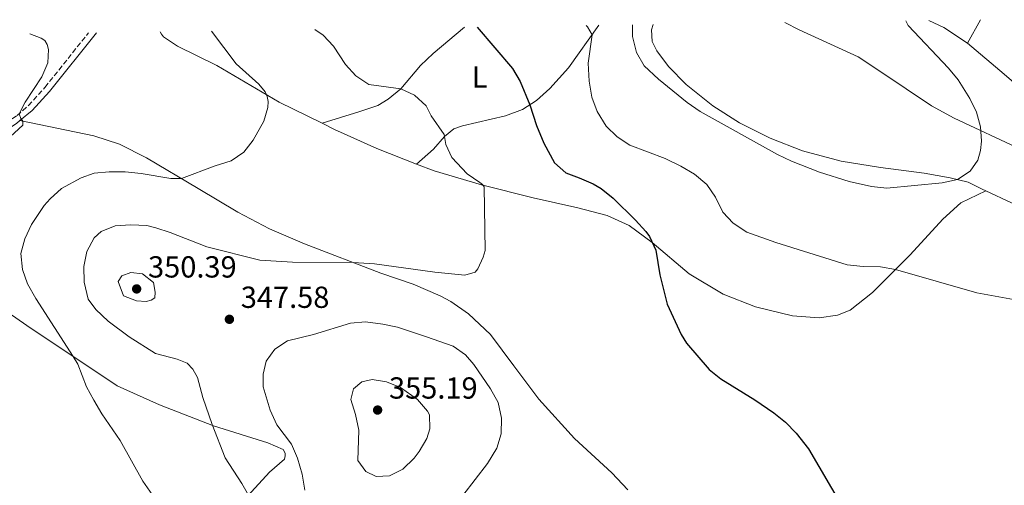
# Model space of a CAD drawing. Units: metres. Extents: x 601196 to 604672, y 4689840 to 4692203.
# Drawn here: x 602966 to 603290, y 4692030 to 4692183 of the extents above; entities that cross this region are included whole.
import ezdxf
from ezdxf.enums import TextEntityAlignment as Align

# ---------------------------------------------------------------- set-up
doc = ezdxf.new("R2010")
doc.units = ezdxf.units.M
doc.header["$MEASUREMENT"] = 0
doc.linetypes.add('DGN Style 3', pattern=[2.435890702152634, 1.739921930109024, -0.6959687720436097])
for name, color, linetype, lineweight in [('Camino', 7, 'DGN Style 3', 0), ('Cota de punto acotado terreno', 7, 'Continuous', 0), ('Curva de nivel directora', 30, 'Continuous', 30), ('Curva de nivel intermedia', 30, 'Continuous', 0), ('Estanque', 4, 'Continuous', 0), ('Etiqueta de uso rústico', 92, 'Continuous', 0), ('Línea de cambio de uso (parcela vista)', 92, 'Continuous', 0), ('Margen derecho', 7, 'Continuous', 0), ('Punto acotado terreno (símbolo)', 7, 'Continuous', 0)]:
    doc.layers.add(name, color=color, linetype=linetype, lineweight=lineweight)
doc.styles.add('Style-Arial', font='arial.ttf')

# ---------------------------------------------------------------- blocks, each defined once
blk = doc.blocks.new('5PATER')
at = {"layer": 'Estanque', "linetype": 'Continuous', "lineweight": 0}
h = blk.add_hatch(color=51, dxfattribs=at)
edge = h.paths.add_edge_path()
edge.add_ellipse((0, 0), major_axis=(-0.1095731443231308, -0.1110710700762829), ratio=0.9994222409660317, start_angle=0, end_angle=360)

msp = doc.modelspace()

# ---------------------------------------------------------------- linework, layer by layer
at = {"layer": 'Camino', "color": 7, "linetype": 'DGN Style 3', "lineweight": 0}
msp.add_polyline3d([(602915.8599999994, 4692119.550000003, 332.2400000000052), (602918.4899999979, 4692122.050000001, 332.429999999993), (602925.219999998, 4692126.590000001, 332.9299999999931), (602935.7899999982, 4692132.870000003, 333.7599999999948), (602951.7399999985, 4692142.480000001, 334.0899999999965), (602965.5300000017, 4692151.609999999, 334.9100000000035), (602969.2899999992, 4692154.890000001, 335.3200000000069), (602974.7099999995, 4692160.86, 335.7400000000052), (602988.5799999987, 4692178.219999999, 336.7899999999936), (602989.0599999992, 4692178.809999999, 336.8399999999965)], dxfattribs=at)
at = {"layer": 'Curva de nivel directora', "color": 30, "linetype": 'Continuous', "lineweight": 30, "elevation": 350, "flags": 128}
msp.add_lwpolyline([(603116.9099999993, 4692180.7), (603128.5999999995, 4692167.130000004), (603131.0899999995, 4692162.810000001), (603134.2399999987, 4692155.180000001), (603136.4999999985, 4692148.37), (603138.8299999998, 4692142.580000001), (603142.3500000002, 4692136.07), (603146.1099999998, 4692132.770000001), (603150.5299999987, 4692131.180000001), (603155.0899999985, 4692129.15), (603157.7799999998, 4692127.59), (603161.6599999999, 4692124.42), (603169.0400000005, 4692117.25), (603172.3999999999, 4692113.550000001), (603173.6399999983, 4692111.82), (603175.7300000006, 4692107.380000002), (603177, 4692099.29), (603179.5100000001, 4692089.620000001), (603184.1199999991, 4692079.630000002), (603185.7899999988, 4692076.779999999), (603193.29, 4692068.180000001), (603197.1599999992, 4692065.010000002), (603208.2799999992, 4692058.189999999), (603214.5699999989, 4692053.880000004), (603218.4299999991, 4692050.78), (603221.9499999996, 4692047.230000001), (603225.9199999992, 4692042.040000001), (603236.8899999994, 4692023.28)], dxfattribs=at)
at = {"layer": 'Curva de nivel intermedia', "color": 30, "linetype": 'Continuous', "lineweight": 0, "flags": 128}
for points, elevation in [([(603294.6399999998, 4692090.96), (603281.4099999998, 4692093.3), (603254.5899999999, 4692101.029999999), (603249.6600000013, 4692101.850000001), (603243.9700000006, 4692101.970000001), (603238.7000000001, 4692102.539999999), (603215.2700000008, 4692109.880000001), (603205.6500000005, 4692113.31), (603201.2300000016, 4692116.239999999), (603197.8099999995, 4692119.880000001), (603195.3600000021, 4692124.82), (603192.5200000011, 4692128.92), (603188.4700000009, 4692132.319999999), (603183.9500000014, 4692134.999999999), (603178.7800000014, 4692137.480000001), (603167.2300000022, 4692141.859999999), (603163.0400000013, 4692144.579999999), (603159.3900000012, 4692148.149999999), (603156.4600000009, 4692152.960000002), (603154.730000001, 4692157.65), (603153.8500000002, 4692162.91), (603153.5100000005, 4692168.8), (603154.8100000013, 4692178.21), (603153.3000000004, 4692180.81), (603152.7900000007, 4692181.220000001)], 355.0000000000001), ([(603257.9699999995, 4692182.77), (603258.7300000016, 4692181.279999999), (603272.0100000009, 4692167.15), (603275.1800000003, 4692163.319999999), (603279.0800000007, 4692157.26), (603281.230000001, 4692152.680000001), (603282.5400000007, 4692147.859999998), (603282.8600000005, 4692143.210000002), (603282.6000000011, 4692140.17), (603281.7300000016, 4692136.929999999), (603279.1600000013, 4692133.320000002), (603274.9500000001, 4692130.619999998), (603269.9500000001, 4692129.519999999), (603251.7000000019, 4692127.769999999), (603246.750000001, 4692128.320000002), (603239.4000000019, 4692129.98), (603229.6400000007, 4692133.02), (603220.3300000012, 4692136.67), (603215.8200000006, 4692138.859999999), (603190.3399999995, 4692152.899999999), (603186.0300000003, 4692155.869999999), (603176.5900000009, 4692163.529999999), (603171.8500000001, 4692167.990000002), (603169.4200000005, 4692172.359999998), (603168.0300000003, 4692177.609999998), (603168.0500000003, 4692181.449999999)], 359.9999999999999), ([(602954.9700000006, 4692137.069999999), (602967.4500000017, 4692148.449999998), (602967.5000000009, 4692149.269999999), (602967.2900000009, 4692150.009999999), (602966.8100000003, 4692150.61), (602966.1900000012, 4692152.230000001), (602968.2100000017, 4692156.039999999), (602973.7500000005, 4692164.329999999), (602975.6300000002, 4692168.970000001), (602975.9200000009, 4692173.310000001), (602975.4900000017, 4692174.989999999), (602974.6700000013, 4692176.34), (602973.5100000014, 4692177.07), (602969.7800000008, 4692178.529999999)], 334.9999999999999), ([(603009.9699999995, 4692027.069999999), (603006.9400000006, 4692031.439999999), (602999.4800000018, 4692044.77), (602993.4900000016, 4692053.519999999), (602990.8099999994, 4692058.039999999), (602988.3799999999, 4692062.4), (602985.5299999999, 4692069.830000001), (602984.01, 4692072.449999998), (602971.7000000009, 4692091.500000001), (602969.0099999997, 4692096.289999999), (602967.2900000009, 4692100.980000001), (602966.8100000003, 4692106.26), (602968.1300000013, 4692111.09), (602970.2500000002, 4692115.849999999), (602974.5199999994, 4692122), (602976.4400000017, 4692124.250000001), (602980.150000002, 4692127.61), (602986.6100000017, 4692131.140000001), (602990.9000000011, 4692132.659999999), (602995.8699999999, 4692133.130000001), (603001.1600000005, 4692133.12), (603006.3799999997, 4692132.57), (603016.1600000008, 4692130.909999999), (603019.6100000021, 4692130.88), (603030.7499999999, 4692135.069999998), (603035.9500000011, 4692136.680000001), (603040.1399999999, 4692139.589999998), (603043.1999999998, 4692143.529999999), (603046.7900000017, 4692149.81), (603048.0999999993, 4692154.289999999), (603048.2100000011, 4692156.189999999), (603047.8500000013, 4692157.880000001), (603047.2300000021, 4692159.430000001), (603045.0700000006, 4692161.9), (603037.6900000002, 4692168.61), (603029.5000000005, 4692179.41)], 340.0000000000001), ([(603119.2400000007, 4692128.17), (603118.7500000012, 4692128.909999998), (603117.8300000003, 4692129.659999999), (603113.7000000018, 4692132.449999999), (603108.6300000002, 4692137.880000001), (603106.6200000008, 4692142.060000001), (603106.0399999997, 4692145.369999998), (603101.7800000017, 4692151.49), (603100.1800000012, 4692154.789999997), (603096.3200000012, 4692158.34), (603091.7900000004, 4692160.4), (603081.2500000015, 4692161.869999998), (603077.0700000017, 4692164.640000001), (603073.6500000019, 4692168.399999999), (603069.6799999999, 4692174.459999999), (603066.22, 4692178.069999999), (603063.5100000009, 4692179.909999999)], 345.0000000000001), ([(603041.670000001, 4692026.819999999), (603039.5300000019, 4692030.699999999), (603034.0600000002, 4692039.09), (603029.7400000017, 4692050.09), (603026.730000001, 4692058.930000001), (603024.9600000007, 4692065.55), (603023.3700000015, 4692068.239999999), (603021.5200000008, 4692070.189999999), (603018.1900000004, 4692071.509999999), (603011.1500000019, 4692073.409999999), (603002.3899999999, 4692078.859999998), (602995.5599999991, 4692084.070000002), (602991.5200000001, 4692087.890000001), (602988.980000001, 4692091.25), (602987.66, 4692096.869999999), (602987.5199999993, 4692101.98), (602988.4700000014, 4692106.890000001), (602990.9300000002, 4692111.460000001), (602993.190000002, 4692113.470000001), (602997.800000001, 4692115.390000001), (603002.9500000009, 4692115.720000001), (603008.2300000006, 4692115.439999999), (603011.2000000009, 4692114.680000001), (603015.9400000018, 4692113.119999999), (603027.9800000006, 4692108.41), (603045.4500000007, 4692104.029999998), (603056.1399999993, 4692103.4), (603076.1799999999, 4692103.289999999), (603083.1200000001, 4692102.92), (603102.9800000021, 4692100.109999998), (603112.9100000006, 4692099.17), (603116.2800000013, 4692100.16), (603117.2200000001, 4692101.250000001), (603118.9400000012, 4692105.06), (603119.5300000012, 4692107.300000001), (603119.2400000007, 4692128.17)], 345.0000000000001), ([(603008.0200000004, 4692090.52), (603004.8300000007, 4692090.689999999), (603000.6200000019, 4692092.399999999), (602998.7900000013, 4692097.07), (603000.0700000019, 4692098.899999999), (603002.970000001, 4692100.019999999), (603006.8400000001, 4692099.579999999), (603010.4600000011, 4692096.710000001), (603010.9700000007, 4692093.600000001), (603010.85, 4692091.699999999), (603009.640000001, 4692090.869999998), (603008.0200000004, 4692090.52)], 350), ([(603060.2499999999, 4692028.470000001), (603059.3800000002, 4692033.679999999), (603057.8400000002, 4692038.929999999), (603055.88, 4692043.539999999), (603051.0000000006, 4692049.92), (603048.7800000011, 4692054.77), (603046.5300000003, 4692062.470000001), (603046.49, 4692066.609999999), (603047.5300000015, 4692070.890000001), (603050.4000000015, 4692074.849999999), (603054.5700000002, 4692077.600000001), (603063.0900000007, 4692079.59), (603075.2900000003, 4692083.369999999), (603080.2500000001, 4692083.84), (603085.8700000016, 4692083.039999999), (603090.7700000012, 4692082.050000001), (603100.2200000016, 4692078.900000001), (603109.0300000004, 4692075.759999998), (603113.140000001, 4692072.96), (603115.8299999998, 4692069.810000001), (603121.3700000008, 4692061.779999999), (603123.8600000008, 4692057.269999999), (603124.9900000017, 4692052.099999999), (603124.8900000012, 4692047.019999999), (603123.4000000004, 4692042.250000001), (603120.3100000013, 4692037.179999999), (603112.2800000003, 4692026.66)], 350), ([(603083.6600000011, 4692032.930000001), (603080.3100000005, 4692034.62), (603077.6600000019, 4692038.259999999), (603077.9800000016, 4692048.140000001), (603076.8600000016, 4692053.310000001), (603075.3300000007, 4692058.279999999), (603076.2699999993, 4692061.789999999), (603078.9600000004, 4692064.109999998), (603082.4200000005, 4692064.859999999), (603087.1500000001, 4692064.089999998), (603091.7600000014, 4692062.159999999), (603097.3400000003, 4692058.220000001), (603100.6300000006, 4692054.439999999), (603101.2400000007, 4692053.199999998), (603101.3600000015, 4692048.659999999), (603100.3500000011, 4692045.429999999), (603097.8099999997, 4692041.12), (603096.1700000013, 4692038.929999999), (603092.5100000001, 4692035.409999999), (603088.0599999998, 4692033.140000001), (603083.6600000011, 4692032.930000001)], 355.0000000000001)]:
    msp.add_lwpolyline(points, dxfattribs=dict(at, elevation=elevation))
at = {"layer": 'Línea de cambio de uso (parcela vista)', "color": 92, "linetype": 'Continuous', "lineweight": 0, "extrusion": (-0.07403806223192816, -0.2326741024470661, 0.9697325030086356), "elevation": -1136065.530593187, "flags": 128}
msp.add_lwpolyline([(-847903.2708312442, 4513409.982268232), (-847912.2483135635, 4513412.685305639), (-847917.6787052777, 4513413.381542548)], dxfattribs=at)
at = {"layer": 'Línea de cambio de uso (parcela vista)', "color": 92, "linetype": 'Continuous', "lineweight": 0, "extrusion": (0.007136203242161868, 0.01275966294297207, 0.9998931270915249), "elevation": 64534.2242867583, "flags": 128}
msp.add_lwpolyline([(603264.6979906963, 4691741.639475027), (603260.357173442, 4691733.87884325)], dxfattribs=at)
at = {"layer": 'Línea de cambio de uso (parcela vista)', "color": 92, "linetype": 'Continuous', "lineweight": 0}
for points in [[(603065.9000000004, 4692149.08, 341.0800000000018), (603077.9800000006, 4692152.859999999, 342.070000000007), (603084.2599999999, 4692154.960000001, 342.8999999999942), (603087.6900000004, 4692157.029999999, 343.8899999999995), (603091.79, 4692160.4, 344.7200000000012), (603098.3499999996, 4692168.119999999, 346.0399999999936), (603102.4400000004, 4692172.029999999, 347.1999999999971), (603112.79, 4692180.630000001, 349.6100000000006)], [(603097.0199999996, 4692135.67, 343.4499999999971), (603102.5300000003, 4692140.57, 344.2799999999988), (603106.1900000004, 4692144.77, 345.2700000000041), (603109.29, 4692147.289999999, 346.2599999999948), (603112.1500000004, 4692148.25, 346.9199999999983), (603126.2999999998, 4692151.51, 348.7400000000052), (603131.8200000003, 4692153.65, 349.570000000007), (603136.4800000006, 4692156.609999999, 350.3999999999942), (603140.8899999997, 4692160.52, 351.2200000000012), (603147.04, 4692167.32, 352.7100000000065), (603157, 4692181.289999999, 355.6399999999995)], [(603174.8399999999, 4692181.550000001, 361.9400000000023), (603174.2999999998, 4692179.75, 361.8000000000029), (603174.5, 4692176.02, 361.6399999999995), (603176.0700000003, 4692172.939999999, 361.6399999999995), (603179.9000000004, 4692167.720000001, 361.4700000000012), (603185.75, 4692161.789999999, 361.3099999999977), (603194.4900000002, 4692154.789999999, 361.1399999999995), (603203.2599999999, 4692149.210000001, 361.1399999999995), (603213.4000000004, 4692144.140000001, 360.9799999999959), (603223.9500000002, 4692140.02, 361.1399999999995), (603236.6900000004, 4692136.600000001, 361.3099999999977), (603249.6600000003, 4692134.529999999, 361.3099999999977), (603263.9800000006, 4692132.710000001, 360.9799999999959), (603272.5499999998, 4692131.130000001, 360.320000000007), (603278.5499999998, 4692129.730000001, 359.4900000000052), (603283.1200000001, 4692127.41, 358.8300000000018), (603284.2699999996, 4692126.880000001, 358.7400000000052)], [(603218.1399999997, 4692182.180000001, 363.5899999999965), (603222.9299999997, 4692179.75, 363.8999999999942), (603242.2800000003, 4692170.930000001, 364.2299999999959), (603249.7699999996, 4692165.980000001, 363.7299999999959), (603266.4299999997, 4692154.84, 361.9100000000035), (603273.9400000004, 4692150.77, 360.9199999999983), (603295.9699999997, 4692140.470000001, 358.6100000000006), (603303.8499999996, 4692138.430000001, 357.9499999999971), (603309.0599999996, 4692138.07, 357.4499999999971), (603309.6100000005, 4692138.600000001, 357.4499999999971), (603309.9500000002, 4692142.449999999, 357.4499999999971), (603309.4199999999, 4692146.32, 357.4499999999971), (603308.5800000001, 4692148.640000001, 357.4499999999971), (603307.5199999996, 4692150.220000001, 357.4499999999971), (603303.5899999999, 4692153.810000001, 357.6199999999953), (603290.4000000004, 4692165.230000001, 358.4400000000023), (603278.2800000003, 4692175.369999999, 358.570000000007)], [(603012.6100000005, 4692179.16, 338.3000000000029), (603013.04, 4692178.390000001, 338.2299999999959), (603013.7199999997, 4692177.51, 338.2299999999959), (603018.2999999998, 4692174.439999999, 338.2299999999959), (603031.2999999998, 4692168.08, 339.0599999999977), (603051.7599999999, 4692156.039999999, 340.0500000000029), (603065.9000000004, 4692149.08, 341.0800000000018)], [(603166.5499999998, 4692028.539999999, 347.9100000000035), (603161.2400000002, 4692034.189999999, 347.2400000000052), (603148.9800000006, 4692045.460000001, 347.4100000000035), (603137.2300000006, 4692058.41, 348.2400000000052), (603129.04, 4692069.33, 348.2400000000052), (603121.3099999996, 4692079.630000001, 347.4100000000035), (603114.0499999998, 4692086.470000001, 346.9100000000035), (603108.2300000006, 4692090.51, 346.4199999999983), (603104.7800000003, 4692092.34, 346.1600000000035), (603095.8600000005, 4692096.17, 346), (603085.25, 4692099.850000001, 345.8300000000018), (603060.0800000001, 4692109.41, 343.5200000000041), (603048.5700000003, 4692114.430000001, 342.5299999999988), (603038.2199999997, 4692119.810000001, 341.6999999999971), (603025.1299999999, 4692127.600000001, 340.3800000000047), (603008.1500000004, 4692137.710000001, 339.2200000000012), (602999.29, 4692142.16, 337.8899999999995), (602990.8600000005, 4692144.980000001, 336.8999999999942), (602966.4800000006, 4692150, 334.9199999999983)], [(603065.9000000004, 4692149.08, 341.0800000000018), (603069.9500000002, 4692147.08, 341.3800000000047), (603083.9699999997, 4692140.800000001, 342.5299999999988), (603097.0199999996, 4692135.67, 343.4499999999971)], [(603097.0199999996, 4692135.67, 343.4499999999971), (603102.75, 4692133.41, 343.8600000000006), (603118.4100000003, 4692128.850000001, 345), (603135.3300000001, 4692124.539999999, 346.4900000000052), (603150.04, 4692121.289999999, 347.6399999999995), (603159.6799999997, 4692118.810000001, 348.8000000000029), (603166.9299999997, 4692115.42, 349.3000000000029), (603174.4800000006, 4692109.859999999, 349.9600000000065), (603186.6900000004, 4692099.609999999, 350.7899999999936), (603197.9400000004, 4692092.9, 351.1199999999953), (603208.5599999996, 4692088.710000001, 351.4499999999971), (603220.7000000002, 4692085.779999999, 351.7799999999988), (603229.4299999997, 4692085.140000001, 352.4400000000023), (603235.54, 4692086.039999999, 352.929999999993), (603239.7000000002, 4692087.66, 353.2700000000041), (603247.0499999998, 4692093.480000001, 354.0899999999965), (603259.4100000003, 4692105.850000001, 355.5800000000018), (603270.1900000004, 4692117.51, 357.070000000007), (603276.1100000005, 4692122.880000001, 357.7299999999959), (603284.2699999996, 4692126.880000001, 358.7400000000052)], [(603284.2699999996, 4692126.880000001, 358.7400000000052), (603301.25, 4692119.02, 357.5099999999948), (603313.4500000002, 4692112.49, 356.3500000000058), (603335.8099999996, 4692101.850000001, 353.8699999999953), (603342.6500000004, 4692098.199999999, 354.0299999999988), (603354.1799999997, 4692091.49, 354.5299999999988), (603365.7599999999, 4692084.100000001, 354.8600000000006)], [(603035.5, 4692020.060000001, 342.6499999999942), (603048.5599999996, 4692034.359999999, 347.6199999999953), (603053.5300000003, 4692038.689999999, 349.2700000000041), (603053.7199999997, 4692039.77, 349.1100000000006), (603053.7800000003, 4692040.65, 349.1100000000006), (603053.1500000004, 4692041.869999999, 348.7700000000041), (603048.1200000001, 4692044.050000001, 347.7799999999988), (603030.2400000002, 4692049.619999999, 344.9700000000012), (603012.4100000003, 4692056.470000001, 342.4900000000052), (602998.5199999996, 4692062.76, 341.5), (602968.7100000001, 4692082.560000001, 338.1900000000023), (602947.3399999999, 4692097.439999999, 335.5399999999936)]]:
    msp.add_polyline3d(points, dxfattribs=at)
at = {"layer": 'Margen derecho', "color": 7, "linetype": 'Continuous', "lineweight": 0}
for points in [[(602966.4799999995, 4692150, 334.9199999999982), (602970.4899999973, 4692153.310000001, 335.3000000000029), (602976.2100000014, 4692159.580000003, 335.7400000000052), (602991.739999997, 4692178.850000001, 337.0399999999938)], [(602922.3099999978, 4692122.219999999, 332.6300000000048), (602926.2699999985, 4692124.920000004, 332.9299999999931), (602936.8000000007, 4692131.180000001, 333.7599999999948), (602952.789999999, 4692140.82, 334.0899999999965), (602965.3099999982, 4692149.039999999, 334.8099999999977), (602966.4799999995, 4692150, 334.9199999999982)]]:
    msp.add_polyline3d(points, dxfattribs=at)

# ---------------------------------------------------------------- block references
at = {"layer": 'Punto acotado terreno (símbolo)', "color": 7, "linetype": 'Continuous', "lineweight": 0, "xscale": 10, "yscale": 10, "zscale": 10}
for p in [(603004.8999999978, 4692094.609999999, 350.3899999999999), (603035.4200000013, 4692084.63, 347.5800000000018), (603084.1900000008, 4692054.800000001, 355.1900000000028)]:
    msp.add_blockref('5PATER', p, dxfattribs=at)

# ---------------------------------------------------------------- texts
at = {"layer": 'Cota de punto acotado terreno', "color": 7, "linetype": 'Continuous', "lineweight": 0, "style": 'Style-Arial'}
for s, p in [('350.39', (603008.6499999989, 4692098.359999999, 350.3899999999995)), ('347.58', (603039.1700000025, 4692088.38, 347.5800000000018)), ('355.19', (603087.9400000015, 4692058.550000002, 355.1900000000023))]:
    msp.add_text(s, height=7.000000000000002, dxfattribs=at).set_placement(p)
at = {"layer": 'Etiqueta de uso rústico', "color": 92, "linetype": 'Continuous', "lineweight": 0, "style": 'Style-Arial'}
msp.add_text('L', height=7.000000000000002, dxfattribs=at).set_placement((603117.7814203805, 4692164.33001, 343.6300000000047), align=Align.MIDDLE_CENTER)

doc.saveas('drawing.dxf')
